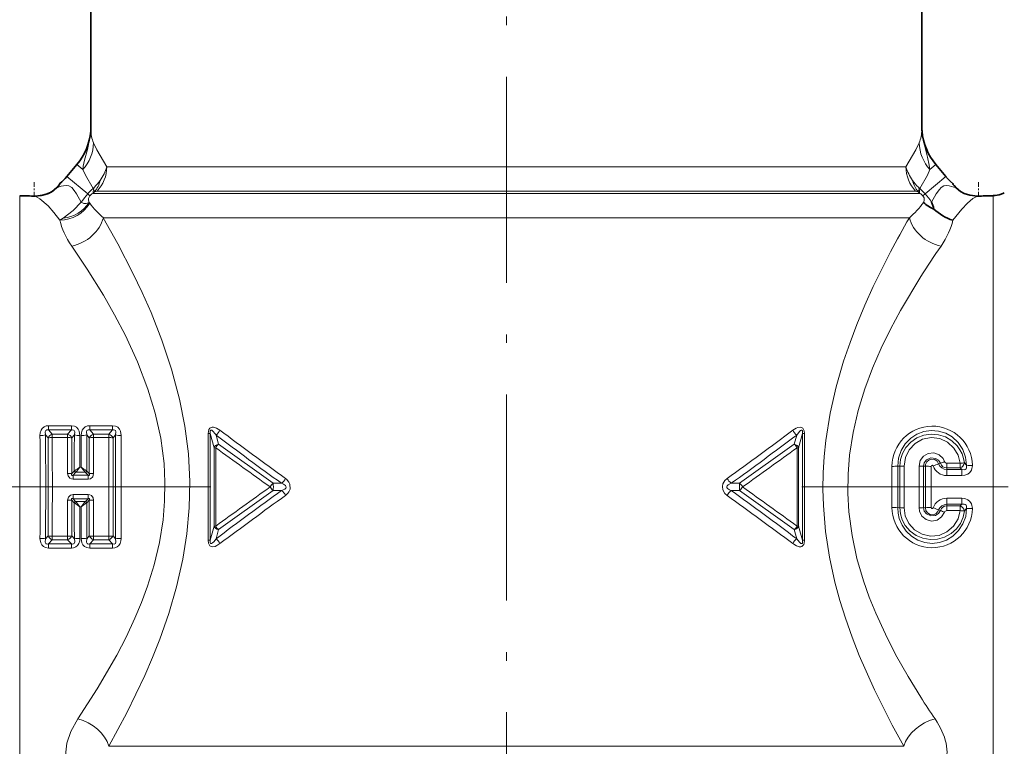
# Model space of a CAD drawing. Extents: x 0 to 420, y 0 to 297.
# Drawn here: x 182 to 239, y 147 to 189 of the extents above; entities that cross this region are included whole.
import ezdxf

# ---------------------------------------------------------------- set-up
doc = ezdxf.new("R2010")
doc.units = 0
doc.linetypes.add('DASHDOT', pattern=[18.5, 12, -3, 0.5, -3])

msp = doc.modelspace()

# ---------------------------------------------------------------- linework, layer by layer
at = {"color": 7, "linetype": 'DASHDOT', "lineweight": 13}
for p, q in [((210, 241.669), (210, 99.042)), ((192.793, 162.288), (161.029, 162.288)), ((227.216, 162.288), (258.971, 162.288))]:
    msp.add_line(p, q, dxfattribs=at)
at = {"color": 7, "lineweight": 35}
for p, q in [((185.8, 191.288), (185.8, 183.214)), ((234.2, 191.288), (234.2, 183.214)), ((184.984, 181.05), (184.402, 180.357)), ((235.598, 180.357), (235.016, 181.05)), ((183.816, 179.703), (183.805, 179.691)), ((184, 179.96), (183.999, 179.954)), ((236, 179.96), (236.001, 179.954)), ((236.184, 179.703), (236.195, 179.691)), ((237.422, 179.221), (237.435, 179.221))]:
    msp.add_line(p, q, dxfattribs=at)
at = {"color": 7, "lineweight": 13}
for p, q in [((185.802, 183.077), (185.8, 183.214)), ((234.198, 183.077), (234.2, 183.214)), ((184.405, 180.354), (184.987, 181.048)), ((184.984, 181.05), (184.987, 181.048)), ((184.987, 181.048), (185.332, 180.758)), ((186.727, 180.916), (231.238, 180.916)), ((231.238, 180.916), (233.273, 180.916)), ((235.013, 181.048), (234.668, 180.758)), ((235.016, 181.05), (235.013, 181.048)), ((235.595, 180.354), (235.013, 181.048)), ((184.402, 180.357), (184.405, 180.354)), ((184.405, 180.354), (185.614, 179.34)), ((235.595, 180.354), (234.386, 179.34)), ((235.598, 180.357), (235.595, 180.354)), ((186.164, 179.502), (231.752, 179.502)), ((231.752, 179.502), (233.836, 179.502)), ((181.655, 147.369), (181.655, 179.242)), ((185.614, 179.34), (185.739, 179.225)), ((186.014, 179.46), (185.912, 179.373)), ((185.912, 179.373), (231.864, 179.373)), ((231.864, 179.373), (234.088, 179.373)), ((234.088, 179.373), (233.986, 179.46)), ((234.386, 179.34), (234.261, 179.225)), ((238.345, 147.369), (238.345, 179.242)), ((185.703, 178.847), (185.706, 178.843)), ((185.706, 178.843), (185.739, 178.797)), ((184.18, 177.93), (183.999, 177.809)), ((186.526, 177.959), (232.378, 177.959)), ((232.378, 177.959), (233.474, 177.959)), ((183.334, 165.851), (183.334, 165.608)), ((184.666, 165.851), (183.334, 165.851)), ((184.666, 165.851), (184.666, 165.608)), ((185.734, 165.851), (185.734, 165.608)), ((187.066, 165.851), (185.734, 165.851)), ((187.066, 165.851), (187.066, 165.608)), ((183.31, 165.142), (183.162, 165.311)), ((184.666, 165.608), (183.334, 165.608)), ((183.554, 165.359), (183.334, 165.608)), ((183.554, 165.359), (184.446, 165.359)), ((183.554, 165.163), (183.554, 165.359)), ((183.554, 165.163), (184.446, 165.163)), ((184.444, 163.067), (184.446, 165.163)), ((184.446, 165.359), (184.666, 165.608)), ((184.446, 165.163), (184.446, 165.359)), ((184.69, 165.142), (184.838, 165.311)), ((185.164, 165.281), (185.159, 163.44)), ((185.241, 163.44), (185.236, 165.281)), ((185.71, 165.142), (185.562, 165.311)), ((187.066, 165.608), (185.734, 165.608)), ((185.954, 165.359), (185.734, 165.608)), ((185.954, 165.359), (186.846, 165.359)), ((185.954, 165.163), (185.954, 165.359)), ((185.954, 165.163), (185.956, 163.067)), ((185.954, 165.163), (186.846, 165.163)), ((186.846, 165.359), (187.066, 165.608)), ((186.846, 165.163), (186.846, 165.359)), ((187.09, 165.142), (187.238, 165.311)), ((192.634, 165.395), (192.634, 159.18)), ((192.634, 165.395), (192.748, 165.395)), ((192.748, 165.395), (192.748, 159.18)), ((192.977, 164.566), (192.748, 165.395)), ((193.24, 164.776), (193.092, 165.308)), ((226.908, 165.308), (226.76, 164.776)), ((227.252, 165.395), (227.023, 164.566)), ((227.366, 165.395), (227.252, 165.395)), ((227.252, 165.395), (227.252, 159.18)), ((227.366, 165.395), (227.366, 159.18)), ((183.31, 165.142), (183.31, 159.433)), ((184.69, 163.061), (184.69, 165.142)), ((185.71, 165.142), (185.71, 163.061)), ((187.09, 159.433), (187.09, 165.142)), ((193.24, 164.776), (196.42, 162.499)), ((226.76, 164.776), (223.58, 162.499)), ((192.977, 160.009), (192.977, 164.566)), ((193.072, 164.566), (192.977, 164.566)), ((193.072, 160.009), (193.072, 164.566)), ((226.928, 164.566), (227.023, 164.566)), ((226.928, 160.009), (226.928, 164.566)), ((227.023, 160.009), (227.023, 164.566)), ((185.241, 163.44), (185.159, 163.44)), ((232.457, 163.484), (232.457, 161.091)), ((232.911, 163.492), (232.793, 163.497)), ((232.911, 163.492), (232.911, 161.084)), ((233.163, 163.501), (233.163, 161.074)), ((234.037, 161.074), (234.037, 163.501)), ((234.289, 163.492), (234.407, 163.497)), ((234.289, 161.084), (234.289, 163.492)), ((234.743, 163.484), (234.743, 161.091)), ((235.278, 163.661), (235.175, 163.631)), ((235.649, 163.666), (235.649, 163.391)), ((235.649, 163.666), (236.429, 163.666)), ((236.429, 163.666), (236.429, 163.391)), ((236.678, 163.68), (236.807, 163.547)), ((184.831, 163.207), (184.69, 163.061)), ((184.913, 163.129), (184.764, 162.974)), ((184.764, 162.974), (185.636, 162.974)), ((184.764, 162.736), (184.764, 162.974)), ((184.831, 163.207), (184.846, 163.218)), ((184.913, 163.129), (184.924, 163.139)), ((185.477, 163.139), (184.923, 163.139)), ((185.487, 163.129), (185.476, 163.139)), ((185.487, 163.129), (185.636, 162.974)), ((185.569, 163.207), (185.554, 163.218)), ((185.569, 163.207), (185.71, 163.061)), ((185.636, 162.736), (185.636, 162.974)), ((235.649, 163.391), (235.649, 163.299)), ((235.649, 163.391), (236.429, 163.391)), ((235.649, 162.948), (235.649, 163.299)), ((236.532, 163.299), (235.649, 163.299)), ((236.532, 162.948), (235.649, 162.948)), ((236.429, 163.391), (236.532, 163.299)), ((236.532, 162.948), (236.532, 163.299)), ((184.764, 162.736), (185.636, 162.736)), ((196.42, 162.499), (196.902, 162.498)), ((223.58, 162.499), (223.098, 162.498)), ((184.764, 161.839), (184.764, 161.601)), ((185.636, 161.839), (184.764, 161.839)), ((185.636, 161.839), (185.636, 161.601)), ((193.24, 159.799), (196.42, 162.077)), ((196.42, 162.077), (196.902, 162.077)), ((223.58, 162.077), (223.098, 162.077)), ((226.76, 159.799), (223.58, 162.077)), ((184.446, 159.412), (184.444, 161.508)), ((184.69, 159.433), (184.69, 161.514)), ((184.831, 161.368), (184.69, 161.514)), ((184.913, 161.447), (184.764, 161.601)), ((185.636, 161.601), (184.764, 161.601)), ((184.831, 161.368), (184.846, 161.358)), ((184.913, 161.447), (184.924, 161.436)), ((184.923, 161.436), (185.477, 161.436)), ((185.487, 161.447), (185.476, 161.436)), ((185.636, 161.601), (185.487, 161.447)), ((185.569, 161.368), (185.554, 161.358)), ((185.71, 161.514), (185.569, 161.368)), ((185.71, 161.514), (185.71, 159.433)), ((185.956, 161.508), (185.954, 159.412)), ((235.649, 161.627), (235.649, 161.276)), ((236.532, 161.627), (235.649, 161.627)), ((236.532, 161.276), (235.649, 161.276)), ((235.649, 161.184), (235.649, 161.276)), ((235.649, 161.184), (236.429, 161.184)), ((235.649, 160.909), (235.649, 161.184)), ((236.429, 161.184), (236.532, 161.276)), ((236.429, 160.909), (236.429, 161.184)), ((236.532, 161.627), (236.532, 161.276)), ((185.159, 161.136), (185.164, 159.294)), ((185.159, 161.136), (185.241, 161.136)), ((185.236, 159.294), (185.241, 161.136)), ((232.911, 161.084), (232.793, 161.078)), ((234.289, 161.084), (234.407, 161.078)), ((235.278, 160.914), (235.175, 160.945)), ((235.649, 160.909), (236.429, 160.909)), ((236.678, 160.895), (236.807, 161.029)), ((192.977, 160.009), (192.748, 159.18)), ((193.072, 160.009), (192.977, 160.009)), ((226.928, 160.009), (227.023, 160.009)), ((227.252, 159.18), (227.023, 160.009)), ((183.31, 159.433), (183.162, 159.264)), ((184.69, 159.433), (184.838, 159.264)), ((185.71, 159.433), (185.562, 159.264)), ((187.09, 159.433), (187.238, 159.264)), ((193.24, 159.799), (193.092, 159.268)), ((226.908, 159.268), (226.76, 159.799)), ((183.554, 159.216), (183.334, 158.968)), ((183.334, 158.724), (183.334, 158.968)), ((183.334, 158.968), (184.666, 158.968)), ((183.554, 159.412), (183.554, 159.216)), ((184.446, 159.412), (183.554, 159.412)), ((184.446, 159.216), (183.554, 159.216)), ((184.446, 159.412), (184.446, 159.216)), ((184.446, 159.216), (184.666, 158.968)), ((184.666, 158.724), (184.666, 158.968)), ((185.954, 159.216), (185.734, 158.968)), ((185.734, 158.724), (185.734, 158.968)), ((185.734, 158.968), (187.066, 158.968)), ((185.954, 159.412), (185.954, 159.216)), ((186.846, 159.412), (185.954, 159.412)), ((186.846, 159.216), (185.954, 159.216)), ((186.846, 159.412), (186.846, 159.216)), ((186.846, 159.216), (187.066, 158.968)), ((187.066, 158.724), (187.066, 158.968)), ((192.634, 159.18), (192.748, 159.18)), ((227.366, 159.18), (227.252, 159.18)), ((183.334, 158.724), (184.666, 158.724)), ((185.734, 158.724), (187.066, 158.724)), ((181.655, 147.369), (181.655, 145.288)), ((232.378, 147.188), (186.851, 147.188)), ((233.149, 147.188), (232.378, 147.188)), ((238.345, 147.369), (238.345, 145.288))]:
    msp.add_line(p, q, dxfattribs=at)
at = {"color": 7, "linetype": 'DASHDOT', "lineweight": 13, "ltscale": 0.022855}
msp.add_line((182.5, 180.036), (182.5, 179.122), dxfattribs=at)
at = {"color": 7, "linetype": 'DASHDOT', "lineweight": 13, "ltscale": 0.022525}
msp.add_line((237.5, 180.035), (237.5, 179.134), dxfattribs=at)
at = {"color": 7, "lineweight": 13}
for points in [[(185.722, 182.531), (185.596, 181.926), (185.435, 181.317), (185.356, 180.952), (185.332, 180.758)], [(234.278, 182.531), (234.343, 182.185), (234.519, 181.493), (234.633, 181.015), (234.668, 180.758)], [(186.727, 180.916), (186.151, 181.905), (185.959, 182.316)], [(233.273, 180.916), (233.849, 181.905), (234.041, 182.316)], [(185.926, 179.658), (185.481, 180.43), (185.332, 180.758)], [(234.074, 179.658), (234.519, 180.43), (234.668, 180.758)], [(185.233, 178.871), (184.971, 179.35), (184.832, 179.55), (184.682, 179.709), (184.519, 179.809), (184.357, 179.839), (184.207, 179.824), (184.067, 179.787), (183.805, 179.691)], [(185.95, 179.617), (185.934, 179.644), (185.926, 179.658)], [(234.074, 179.658), (234.071, 179.651), (234.066, 179.644), (234.05, 179.617)], [(234.767, 178.871), (235.03, 179.35), (235.217, 179.609), (235.319, 179.71), (235.481, 179.809), (235.643, 179.839), (235.793, 179.824), (236.067, 179.74), (236.195, 179.691)], [(183.998, 177.809), (183.652, 178.261), (183.313, 178.645), (182.837, 179.067), (182.565, 179.221)], [(185.739, 179.225), (185.666, 179.079), (185.664, 178.982), (185.703, 178.847)], [(234.261, 179.225), (234.327, 179.112), (234.332, 178.957), (234.297, 178.847)], [(236.002, 177.809), (236.52, 178.463), (236.854, 178.811), (237.163, 179.068), (237.435, 179.221)], [(185.233, 178.871), (184.769, 178.38), (184.18, 177.93)], [(185.233, 178.871), (185.266, 178.838), (185.386, 178.784), (185.535, 178.794), (185.704, 178.847)], [(186.526, 177.959), (187.374, 176.434), (188.248, 174.739), (188.784, 173.611), (189.304, 172.433), (189.937, 170.825), (190.5, 169.141), (190.968, 167.387), (191.276, 165.819), (191.478, 164.218), (191.563, 162.596), (191.531, 161.074), (191.393, 159.564), (191.156, 158.078), (190.793, 156.475), (190.341, 154.923), (189.818, 153.429), (189.39, 152.349), (188.94, 151.308), (187.897, 149.137), (186.851, 147.188)], [(184.685, 176.31), (185.591, 174.958), (186.527, 173.453), (187.183, 172.306), (187.815, 171.096), (188.514, 169.578), (189.126, 167.981), (189.549, 166.579), (189.866, 165.134), (190.06, 163.657), (190.117, 162.558), (190.097, 161.457), (190.003, 160.362), (189.791, 159.043), (189.484, 157.754), (189.094, 156.501), (188.747, 155.565), (188.366, 154.655), (187.85, 153.55), (187.303, 152.49), (186.168, 150.529), (185.035, 148.777)], [(232.378, 148.606), (231.448, 150.466), (230.555, 152.483), (230.139, 153.545), (229.752, 154.64), (229.427, 155.68), (229.138, 156.745), (228.82, 158.202), (228.592, 159.691), (228.462, 161.203), (228.435, 162.151), (228.45, 163.099), (228.507, 164.052), (228.606, 164.999), (228.859, 166.575), (229.21, 168.113), (229.644, 169.604), (230.013, 170.687), (230.412, 171.737), (230.881, 172.863), (231.37, 173.945), (232.378, 175.969)], [(234.134, 150.046), (233.397, 151.251), (232.672, 152.537), (232.071, 153.71), (231.511, 154.939), (231.138, 155.863), (230.801, 156.814), (230.419, 158.12), (230.13, 159.463), (229.947, 160.833), (229.885, 161.933), (229.898, 163.035), (229.988, 164.132), (230.193, 165.45), (230.494, 166.74), (230.879, 167.993), (231.329, 169.199), (231.833, 170.362), (232.378, 171.479), (232.952, 172.549), (234.134, 174.529)], [(183.334, 165.851), (183.204, 165.836), (183.077, 165.785), (182.97, 165.695), (182.896, 165.582), (182.849, 165.431), (182.836, 165.281)], [(185.164, 165.281), (185.123, 165.535), (185.06, 165.657), (184.964, 165.758), (184.84, 165.824), (184.666, 165.851)], [(185.734, 165.851), (185.604, 165.836), (185.477, 165.785), (185.37, 165.695), (185.297, 165.582), (185.249, 165.431), (185.236, 165.281)], [(187.564, 165.281), (187.523, 165.535), (187.46, 165.657), (187.364, 165.758), (187.24, 165.824), (187.066, 165.851)], [(192.634, 165.395), (192.643, 165.513), (192.678, 165.636), (192.729, 165.709), (192.859, 165.771), (192.947, 165.768), (193.108, 165.716), (193.315, 165.588)], [(226.685, 165.588), (226.873, 165.707), (226.976, 165.749), (227.145, 165.77), (227.269, 165.712), (227.348, 165.559), (227.366, 165.395)], [(183.334, 165.608), (183.244, 165.613), (183.174, 165.572), (183.143, 165.494), (183.162, 165.311)], [(184.838, 165.311), (184.857, 165.496), (184.825, 165.573), (184.794, 165.6), (184.71, 165.615), (184.666, 165.608)], [(185.734, 165.608), (185.644, 165.613), (185.574, 165.572), (185.543, 165.494), (185.562, 165.311)], [(187.238, 165.311), (187.257, 165.496), (187.225, 165.573), (187.194, 165.6), (187.11, 165.615), (187.066, 165.608)], [(192.748, 165.395), (192.744, 165.475), (192.754, 165.548), (192.768, 165.575), (192.789, 165.59), (192.813, 165.591), (192.84, 165.582), (192.891, 165.547), (193.059, 165.354), (193.092, 165.308)], [(226.908, 165.308), (227.073, 165.514), (227.133, 165.565), (227.164, 165.584), (227.196, 165.592), (227.211, 165.59), (227.231, 165.576), (227.245, 165.553), (227.255, 165.504), (227.252, 165.395)], [(236.807, 163.547), (236.746, 164.021), (236.579, 164.47), (236.312, 164.868), (235.96, 165.194), (235.587, 165.408), (235.176, 165.537), (234.746, 165.572), (234.318, 165.513), (233.915, 165.362), (233.553, 165.128), (233.228, 164.795), (232.987, 164.398), (232.839, 163.958), (232.793, 163.497)], [(232.911, 163.492), (232.953, 163.875), (233.073, 164.24), (233.264, 164.573), (233.554, 164.892), (233.908, 165.137), (234.309, 165.294), (234.734, 165.358), (235.164, 165.324), (235.574, 165.194), (235.944, 164.975), (236.256, 164.678), (236.415, 164.455), (236.54, 164.21), (236.629, 163.951), (236.678, 163.68)], [(233.163, 163.501), (233.238, 163.999), (233.458, 164.451), (233.803, 164.815), (234.244, 165.058), (234.737, 165.156), (235.237, 165.097), (235.695, 164.888), (236.067, 164.55), (236.313, 164.135), (236.429, 163.666)], [(234.037, 163.501), (234.105, 163.817), (234.294, 164.078), (234.574, 164.238), (234.896, 164.267), (235.199, 164.158), (235.431, 163.934), (235.519, 163.759)], [(234.289, 163.492), (234.338, 163.699), (234.468, 163.866), (234.719, 163.981), (234.993, 163.95), (235.165, 163.836), (235.278, 163.661)], [(235.175, 163.631), (235.093, 163.778), (234.955, 163.878), (234.785, 163.91), (234.618, 163.865), (234.488, 163.755), (234.417, 163.601), (234.407, 163.497)], [(234.854, 163.506), (234.827, 163.538), (234.791, 163.545), (234.763, 163.531), (234.745, 163.502), (234.743, 163.484)], [(236.532, 163.299), (236.661, 163.289), (236.721, 163.304), (236.775, 163.344), (236.807, 163.403), (236.807, 163.547)], [(236.532, 162.948), (236.708, 162.968), (236.88, 163.039), (236.999, 163.136), (237.085, 163.263), (237.142, 163.541)], [(184.764, 162.736), (184.665, 162.749), (184.57, 162.793), (184.47, 162.924), (184.444, 163.067)], [(184.764, 162.974), (184.723, 162.961), (184.705, 162.961), (184.689, 162.965), (184.683, 162.969), (184.675, 162.985), (184.673, 162.998), (184.678, 163.028), (184.69, 163.061)], [(185.956, 163.067), (185.907, 162.877), (185.783, 162.767), (185.636, 162.736)], [(185.71, 163.061), (185.727, 163.001), (185.722, 162.976), (185.711, 162.965), (185.701, 162.961), (185.675, 162.962), (185.636, 162.974)], [(196.902, 162.077), (197.089, 162.166), (197.148, 162.223), (197.166, 162.261), (197.16, 162.331), (197.131, 162.373), (197.014, 162.454), (196.902, 162.498)], [(197.139, 161.797), (197.273, 161.918), (197.335, 162.001), (197.407, 162.165), (197.394, 162.452), (197.339, 162.568), (197.201, 162.729), (197.139, 162.779)], [(222.861, 162.779), (222.727, 162.657), (222.61, 162.463), (222.579, 162.305), (222.606, 162.123), (222.732, 161.912), (222.861, 161.797)], [(223.098, 162.498), (222.911, 162.41), (222.852, 162.353), (222.834, 162.314), (222.84, 162.244), (222.869, 162.202), (222.986, 162.121), (223.098, 162.077)], [(184.444, 161.508), (184.493, 161.698), (184.617, 161.809), (184.764, 161.839)], [(185.636, 161.839), (185.735, 161.826), (185.83, 161.782), (185.93, 161.651), (185.956, 161.508)], [(184.69, 161.514), (184.673, 161.575), (184.678, 161.599), (184.689, 161.61), (184.699, 161.614), (184.725, 161.613), (184.764, 161.601)], [(185.636, 161.601), (185.677, 161.614), (185.695, 161.615), (185.711, 161.61), (185.717, 161.606), (185.725, 161.59), (185.727, 161.577), (185.722, 161.547), (185.71, 161.514)], [(236.532, 161.627), (236.708, 161.607), (236.88, 161.537), (236.999, 161.439), (237.085, 161.312), (237.142, 161.034)], [(236.532, 161.276), (236.661, 161.286), (236.721, 161.271), (236.775, 161.231), (236.807, 161.172), (236.807, 161.029)], [(232.793, 161.078), (232.814, 160.761), (232.882, 160.451), (233.047, 160.057), (233.289, 159.705), (233.6, 159.411), (233.967, 159.188), (234.375, 159.049), (234.804, 159.002), (235.233, 159.05), (235.64, 159.191), (236.007, 159.416), (236.341, 159.741), (236.592, 160.132), (236.75, 160.568), (236.807, 161.029)], [(236.678, 160.895), (236.598, 160.518), (236.443, 160.167), (236.22, 159.855), (235.9, 159.567), (235.523, 159.359), (235.109, 159.241), (234.679, 159.22), (234.255, 159.296), (233.86, 159.465), (233.513, 159.72), (233.232, 160.047), (233.058, 160.369), (232.949, 160.718), (232.911, 161.084)], [(236.429, 160.909), (236.305, 160.421), (236.042, 159.994), (235.662, 159.666), (235.199, 159.468), (234.698, 159.422), (234.207, 159.531), (233.773, 159.784), (233.436, 160.158), (233.232, 160.595), (233.163, 161.074)], [(235.519, 160.817), (235.351, 160.541), (235.085, 160.359), (234.768, 160.303), (234.456, 160.385), (234.206, 160.59), (234.062, 160.879), (234.037, 161.074)], [(235.278, 160.914), (235.162, 160.737), (234.987, 160.623), (234.713, 160.596), (234.463, 160.714), (234.337, 160.88), (234.289, 161.084)], [(234.407, 161.078), (234.436, 160.914), (234.53, 160.774), (234.677, 160.685), (234.849, 160.668), (235.011, 160.727), (235.131, 160.848), (235.175, 160.945)], [(234.743, 161.091), (234.752, 161.057), (234.777, 161.035), (234.813, 161.031), (234.845, 161.054), (234.854, 161.069)], [(182.836, 159.294), (182.877, 159.04), (182.94, 158.918), (183.036, 158.818), (183.16, 158.752), (183.334, 158.724)], [(183.162, 159.264), (183.143, 159.079), (183.175, 159.002), (183.206, 158.975), (183.29, 158.96), (183.334, 158.968)], [(184.666, 158.724), (184.796, 158.739), (184.923, 158.79), (185.03, 158.88), (185.104, 158.994), (185.151, 159.144), (185.164, 159.294)], [(184.666, 158.968), (184.756, 158.962), (184.826, 159.003), (184.857, 159.082), (184.838, 159.264)], [(185.236, 159.294), (185.277, 159.04), (185.34, 158.918), (185.436, 158.818), (185.56, 158.752), (185.734, 158.724)], [(185.562, 159.264), (185.543, 159.079), (185.575, 159.002), (185.606, 158.975), (185.69, 158.96), (185.734, 158.968)], [(187.066, 158.724), (187.196, 158.739), (187.323, 158.79), (187.43, 158.88), (187.503, 158.994), (187.551, 159.144), (187.564, 159.294)], [(187.066, 158.968), (187.156, 158.962), (187.226, 159.003), (187.257, 159.082), (187.238, 159.264)], [(192.634, 159.18), (192.651, 159.019), (192.729, 158.866), (192.859, 158.804), (193.031, 158.828), (193.131, 158.871), (193.315, 158.987)], [(192.748, 159.18), (192.745, 159.074), (192.754, 159.025), (192.768, 159), (192.792, 158.984), (192.826, 158.988), (192.891, 159.028), (192.962, 159.099), (193.092, 159.268)], [(226.685, 158.987), (226.898, 158.856), (227.058, 158.806), (227.156, 158.807), (227.207, 158.822), (227.319, 158.934), (227.348, 159.016), (227.366, 159.18)], [(226.908, 159.268), (227.073, 159.062), (227.146, 159.001), (227.185, 158.984), (227.207, 158.984), (227.231, 158.999), (227.245, 159.022), (227.255, 159.07), (227.252, 159.18)], [(185.035, 148.777), (184.626, 148.051), (184.395, 147.369)], [(184.395, 147.369), (184.335, 146.851), (184.387, 146.402), (184.535, 146.03), (184.761, 145.736), (184.992, 145.55), (185.24, 145.414)], [(235.605, 147.369), (235.665, 146.851), (235.613, 146.402), (235.465, 146.03), (235.239, 145.736), (235.008, 145.55), (234.76, 145.414)]]:
    msp.add_lwpolyline(points, dxfattribs=at)
at = {"color": 7, "lineweight": 35}
for points in [[(183.805, 179.691), (183.552, 179.492), (183.336, 179.378), (183.009, 179.271), (182.565, 179.221)], [(183.805, 179.691), (183.625, 179.54), (183.486, 179.452), (183.189, 179.321), (182.902, 179.25), (182.565, 179.221)], [(183.999, 179.954), (183.976, 179.901), (183.816, 179.703)], [(236.001, 179.954), (236.026, 179.898), (236.076, 179.825), (236.195, 179.691)], [(236.195, 179.691), (236.448, 179.492), (236.664, 179.378), (236.991, 179.271), (237.435, 179.221)]]:
    msp.add_lwpolyline(points, dxfattribs=at)
for centre, radius, start, end in [((182.3, 183.303), 3.504, 320, 354.93815), ((183.3, 183.214), 2.5, 354.93815, 0), ((236.7, 183.214), 2.5, 179.99999, 185.06186), ((237.7, 183.303), 3.504, 185.06185, 220), ((182.101, 182.288), 3.005, 309.2103, 319.99907), ((182.501, 196.195), 16.974, 267.14375, 270.21712), ((182.501, 196.195), 16.974, 267.14375, 270.2171), ((237.499, 196.195), 16.974, 269.78288, 272.85625), ((237.499, 196.195), 16.974, 269.7829, 272.85625), ((238.25, 181.087), 1.847, 272.94947, 287.84479), ((238.218, 181.199), 1.963, 287.7574, 293.48491), ((235.682, 180.355), 2.048, 227.43925, 247.53425), ((232.828, 178.014), 2.12, 12.23188, 23.85624), ((236.886, 180.554), 2.884, 226.47225, 252.14886)]:
    msp.add_arc(centre, radius, start, end, dxfattribs=at)
at = {"color": 7, "lineweight": 13}
for centre, radius, start, end in [((183.806, 183.092), 1.997, 343.67817, 359.54558), ((182.085, 183.304), 3.719, 348.00529, 355.2066), ((187.754, 183.081), 1.951, 180.14294, 203.09888), ((232.243, 183.082), 1.954, 336.92136, 359.8386), ((236.194, 183.092), 1.997, 180.45449, 196.32177), ((237.916, 183.304), 3.719, 184.79356, 191.99438), ((182.3, 183.303), 3.508, 320, 347.29948), ((237.7, 183.303), 3.508, 192.70053, 220), ((183.505, 182.4), 2.456, 318.05327, 358.03819), ((236.495, 182.4), 2.456, 181.9618, 221.94673), ((184.685, 180.909), 2.041, 316.42636, 0.20814), ((184.023, 181.752), 2.831, 325.07118, 342.82121), ((235.977, 181.752), 2.831, 197.17885, 214.92879), ((235.315, 180.909), 2.041, 179.79186, 223.57362), ((182.101, 182.288), 3.008, 309.11447, 320), ((184.276, 181.545), 2.506, 313.66167, 325.64472), ((184.721, 180.513), 1.668, 320.83936, 346.74247), ((235.724, 181.545), 2.507, 214.35751, 226.33963), ((235.279, 180.513), 1.668, 193.25753, 219.16063), ((237.899, 182.288), 3.008, 220, 230.88553), ((187.994, 177.314), 3.126, 131.40425, 139.59028), ((185.293, 179.593), 0.657, 340.41186, 2.05056), ((185.158, 180.568), 1.19, 310.19791, 315.41954), ((185.47, 179.325), 0.561, 13.9556, 31.30761), ((184.414, 180.445), 1.745, 331.67119, 335.87652), ((186.174, 179.179), 0.323, 91.71829, 119.55346), ((233.826, 179.179), 0.323, 60.46762, 88.29426), ((234.529, 179.326), 0.56, 148.71048, 166.0853), ((234.839, 180.565), 1.187, 224.57146, 229.80933), ((235.586, 180.445), 1.745, 204.12365, 208.32893), ((234.707, 179.593), 0.657, 177.94919, 199.58824), ((232.006, 177.314), 3.126, 40.40978, 48.59582), ((196.31, 170.255), 14.033, 139.65596, 142.12121), ((186.48, 178.538), 1.01, 124.22699, 137.13502), ((233.52, 178.538), 1.01, 42.85485, 55.76605), ((223.652, 170.225), 14.082, 37.88099, 40.33769), ((189.936, 181.961), 5.257, 217.01293, 229.56772), ((230.144, 181.882), 5.144, 310.32407, 323.83646), ((286.534, 147.451), 61.206, 150.10199, 152.22888), ((278.708, 146.232), 52.797, 145.27285, 147.59219), ((234.8, 163.482), 2.343, 1.43578, 179.96267), ((182.863, 166.813), 1.532, 269.00116, 281.24547), ((-648.963, 162.288), 831.805, 359.793773, 0.206121), ((-401.885, 162.289), 585.054, 359.703751, 0.296), ((183.673, 164.981), 0.397, 107.34898, 156.02845), ((183.532, 163.936), 1.227, 88.9386, 100.40315), ((-2088.431, 162.287), 2271.987, 359.927495, 0.072521), ((184.327, 164.981), 0.397, 23.97156, 72.65101), ((184.468, 163.936), 1.227, 79.59683, 91.06141), ((733.393, 162.406), 548.562, 179.69655, 179.91629), ((185.137, 166.813), 1.532, 258.75453, 270.99884), ((185.263, 166.813), 1.532, 269.00116, 281.24547), ((-363.555, 162.409), 549.124, 0.08335, 0.30287), ((186.073, 164.981), 0.397, 107.34898, 156.02845), ((2458.249, 162.288), 2271.405, 179.927468, 180.072532), ((186.727, 164.981), 0.397, 23.97156, 72.65101), ((186.868, 163.936), 1.227, 79.59683, 91.06141), ((772.05, 162.287), 584.82, 179.70367, 180.296152), ((187.537, 166.813), 1.532, 258.75453, 270.99884), ((1019.151, 162.287), 831.593, 179.793733, 180.206185), ((324.124, 339.171), 217.712, 232.99631, 234.24224), ((192.696, 165.852), 0.673, 306.03272, 336.91427), ((397.619, 439.848), 341.993, 233.31653, 234.11149), ((22.352, 439.887), 342.042, 305.88859, 306.68344), ((95.95, 339.07), 217.587, 305.75747, 307.00413), ((227.304, 165.852), 0.673, 203.08575, 233.96734), ((193.54, 164.366), 0.509, 126.1837, 156.85671), ((775.12, 970.847), 994.419, 234.174774, 234.399638), ((-355.64, 971.566), 995.307, 305.600634, 305.825293), ((179.625, 170.91), 9.296, 304.16434, 306.53098), ((175.839, 170.478), 11.68, 321.06738, 322.93927), ((194.498, 170.428), 11.598, 217.04795, 218.93293), ((190.748, 170.871), 9.249, 233.45688, 235.83556), ((232.49, 167.113), 3.629, 269.47804, 274.7753), ((-463.745, 162.284), 696.539, 359.900842, 0.099786), ((233.136, 160.74), 2.761, 89.44837, 94.6698), ((234.064, 160.74), 2.761, 85.33021, 90.55163), ((930.862, 162.284), 696.456, 179.900216, 180.099183), ((234.71, 167.113), 3.629, 265.22498, 270.52221), ((233.636, 167.139), 3.831, 288.52349, 293.68161), ((235.646, 163.791), 0.842, 199.80439, 270.174), ((235.652, 163.808), 0.509, 200.3723, 269.56349), ((236.315, 161.424), 2.467, 108.82665, 114.86753), ((235.648, 163.78), 0.389, 197.75984, 270.06922), ((235.649, 163.804), 0.138, 199.156, 269.86976), ((236.287, 163.765), 0.401, 290.88488, 347.76936), ((237.026, 167.001), 3.462, 266.37734, 271.91908), ((184.468, 158.636), 4.431, 87.13359, 90.31086), ((184.956, 163.255), 0.134, 200.90215, 251.19048), ((184.974, 163.267), 0.138, 201.05359, 248.59039), ((185.426, 163.267), 0.138, 291.40821, 338.94635), ((185.444, 163.255), 0.134, 288.80947, 339.09785), ((185.932, 158.636), 4.431, 89.68914, 92.86641), ((775.64, -646.99), 995.306, 125.600636, 125.825294), ((196.789, 162.005), 0.617, 126.79134, 152.73818), ((196.789, 162.57), 0.617, 207.26189, 233.20874), ((193.822, 162.288), 2.607, 355.35523, 4.64478), ((196.382, 163.175), 0.854, 307.52583, 332.38327), ((223.618, 163.175), 0.854, 207.61654, 232.47392), ((226.178, 162.288), 2.607, 175.3552, 184.64484), ((223.211, 162.005), 0.617, 27.26189, 53.20873), ((-354.869, -645.917), 993.984, 54.174537, 54.399489), ((324.051, -14.495), 217.587, 125.75747, 127.00413), ((397.648, -115.312), 342.042, 125.8886, 126.68344), ((196.382, 161.401), 0.854, 27.61655, 52.47393), ((22.381, -115.273), 341.993, 53.31654, 54.11148), ((223.618, 161.401), 0.854, 127.52583, 152.38328), ((95.876, -14.595), 217.712, 52.99631, 54.24224), ((184.468, 165.939), 4.431, 269.68914, 272.86641), ((184.956, 161.32), 0.134, 108.80947, 159.09785), ((733.955, 162.167), 549.124, 180.08335, 180.30287), ((184.974, 161.308), 0.138, 111.40821, 158.94636), ((179.652, 153.704), 9.249, 53.45688, 55.83556), ((175.902, 154.148), 11.598, 37.04795, 38.93294), ((194.561, 154.097), 11.68, 141.06738, 142.93928), ((190.775, 153.665), 9.296, 124.16434, 126.53098), ((185.426, 161.308), 0.138, 21.05358, 68.59039), ((185.444, 161.32), 0.134, 20.90215, 71.19048), ((-362.992, 162.169), 548.562, 359.69656, 359.9163), ((185.932, 165.939), 4.431, 267.13359, 270.31086), ((235.646, 160.784), 0.842, 89.826, 160.19561), ((235.652, 160.767), 0.509, 90.43651, 159.6277), ((235.648, 160.795), 0.389, 89.93077, 162.24016), ((236.287, 160.81), 0.401, 12.23112, 69.11555), ((234.8, 161.093), 2.343, 180.03734, 358.56429), ((232.49, 157.462), 3.629, 85.22485, 90.52207), ((233.136, 163.835), 2.761, 265.3302, 270.55163), ((234.064, 163.835), 2.761, 269.44837, 274.66979), ((234.71, 157.462), 3.629, 89.47796, 94.77519), ((233.636, 157.437), 3.831, 66.31853, 71.47665), ((236.315, 163.152), 2.467, 245.13247, 251.17335), ((235.649, 160.771), 0.138, 90.13025, 160.844), ((236.698, 163.327), 2.432, 263.65444, 269.52623), ((237.026, 157.574), 3.462, 88.0811, 93.62284), ((226.46, 160.209), 0.509, 306.1837, 336.85673), ((183.673, 159.594), 0.397, 203.97155, 252.65102), ((183.532, 160.639), 1.227, 259.59682, 271.0614), ((184.327, 159.594), 0.397, 287.34899, 336.02844), ((186.073, 159.594), 0.397, 203.97155, 252.65102), ((185.932, 160.639), 1.227, 259.59682, 271.06141), ((186.727, 159.594), 0.397, 287.34899, 336.02844), ((182.863, 157.762), 1.532, 78.75449, 90.99883), ((185.137, 157.762), 1.532, 89.00116, 101.24547), ((185.263, 157.762), 1.532, 78.75453, 90.99884), ((187.537, 157.762), 1.532, 89.00116, 101.24547), ((192.696, 158.723), 0.673, 23.08574, 53.96734), ((227.304, 158.723), 0.673, 126.03271, 156.91428), ((277.302, 177.425), 51.119, 212.38379, 214.08433), ((284.963, 176.273), 59.419, 207.75097, 209.30765)]:
    msp.add_arc(centre, radius, start, end, dxfattribs=at)
for centre, major_axis, ratio, start_param, end_param in [((183.998, 179.635), (1.966, 0.365), 0.910402, 4.544875, 5.605532), ((183.986, 179.732), (1.981, 0.235), 0.908739, 4.702813, 5.644148), ((187.658, 176.626), (3.418, -2.616), 0.553522, 3.711052, 4.184363), ((184.685, 177.959), (1.701, 1.053), 0.77851, 4.26329, 5.611387), ((235.315, 177.959), (1.701, -1.053), 0.778511, 3.813388, 5.161487), ((232.342, 176.626), (3.418, 2.616), 0.553522, 5.240421, 5.713731), ((185.954, 165.114), (0.3, 0), 0.164309, 1.57058, 2.521047), ((193.266, 164.566), (0.289, 0.08), 0.703572, 1.471263, 2.768804), ((226.734, 164.566), (0.289, -0.08), 0.703572, 0.372789, 1.670329), ((226.734, 164.566), (0.177, -0.242), 0.566785, 1.17806, 2.109687), ((236.429, 163.643), (-0.299, -0.03), 0.078384, 3.719559, 4.704528), ((223.601, 162.288), (0.176, 0.243), 0.448887, 4.054544, 5.026912), ((193.266, 160.009), (0.289, -0.08), 0.703572, 3.514381, 4.811921), ((193.266, 160.009), (-0.177, 0.242), 0.566785, 1.17806, 2.109687), ((226.734, 160.009), (0.289, 0.08), 0.703572, 4.612856, 5.910397), ((184.446, 159.461), (-0.3, 0), 0.164309, 1.57058, 2.521047), ((186.846, 159.461), (-0.3, 0), 0.164309, 1.57058, 2.521047), ((185.035, 147.188), (1.711, -1.035), 0.74603, 0.68125, 1.994665), ((234.965, 147.188), (1.711, 1.035), 0.746032, 1.146929, 2.460347), ((231.958, 148.463), (3.408, -2.588), 0.564102, 0.585497, 1.029497)]:
    msp.add_ellipse(centre, major_axis=major_axis, ratio=ratio, start_param=start_param, end_param=end_param, dxfattribs=at)

doc.saveas('drawing.dxf')
